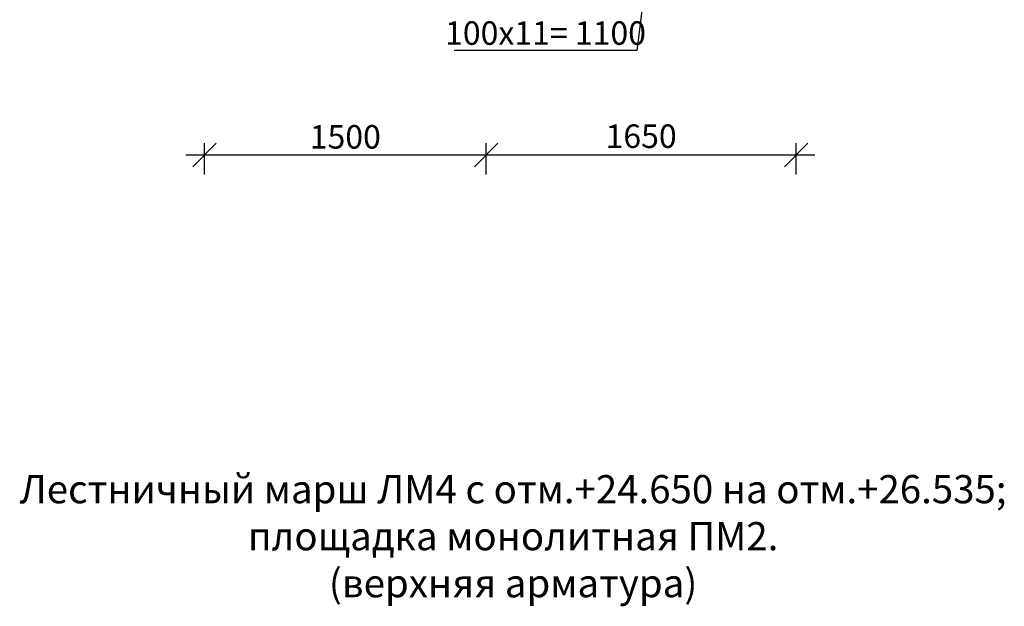
# Model space of a CAD drawing. Units: millimetres. Extents: x 33481 to 559046, y -138916 to 81489.
# Drawn here: x 415233 to 425717, y 34184 to 40424 of the extents above; entities that cross this region are included whole.
import ezdxf

# ---------------------------------------------------------------- set-up
doc = ezdxf.new("R2010")
doc.units = ezdxf.units.MM
doc.layers.get('0').update_dxf_attribs({"lineweight": 20})
doc.layers.add('Размеры', color=5, linetype='Continuous', lineweight=20)
doc.styles.add('GOST 2.304', font='CS_Gost2304.shx')
doc.dimstyles.new('SPDS 1_50', dxfattribs={"dimscale": 100, "dimtxt": 2.5, "dimasz": 2.5, "dimexe": 1.25, "dimexo": 0.625, "dimtad": 1, "dimdec": 0, "dimlfac": 0.5, "dimrnd": 0.001, "dimtxsty": 'GOST 2.304', "dimblk": 'OBLIQUE', "dimcen": 2.5, "dimdle": 2, "dimclrd": 256, "dimclre": 256, "dimclrt": 256, "dimadec": 0, "dimazin": 2, "dimtfac": 0.75, "dimtdec": 0, "dimtmove": 1, "dimatfit": 3, "dimfxl": 1.25, "dimtolj": 1, "dimarcsym": 0})

# ---------------------------------------------------------------- blocks, each defined once
blk = doc.blocks.new('_Oblique')
at = {"color": 0, "linetype": 'ByBlock', "lineweight": -2}
blk.add_line((-0.5, -0.5), (0.5, 0.5), dxfattribs=at)
blk = doc.blocks.new('*D312')
at = {"layer": 'Размеры', "lineweight": -2, "ltscale": 100}
for p, q in [((417200, 38779), (417200, 39110)), ((420200, 38779), (420200, 39110)), ((417000, 38985), (420400, 38985))]:
    blk.add_line(p, q, dxfattribs=at)
at = {"layer": 'Размеры', "lineweight": -2, "ltscale": 100, "xscale": 250, "yscale": 250, "zscale": 250, "rotation": 180}
blk.add_blockref('_Oblique', (417200, 38985), dxfattribs=at)
at = {"layer": 'Размеры', "lineweight": -2, "ltscale": 100, "xscale": 250, "yscale": 250, "zscale": 250}
blk.add_blockref('_Oblique', (420200, 38985), dxfattribs=at)
at = {"layer": 'Размеры', "ltscale": 100, "insert": (418700, 39178), "char_height": 250, "attachment_point": 5, "style": 'GOST 2.304'}
blk.add_mtext('\\A1;1500', dxfattribs=at)
blk = doc.blocks.new('*D313')
at = {"layer": 'Размеры', "lineweight": -2, "ltscale": 100}
for p, q in [((420200, 38779), (420200, 39110)), ((423500, 38779), (423500, 39110)), ((420000, 38985), (423700, 38985))]:
    blk.add_line(p, q, dxfattribs=at)
at = {"layer": 'Размеры', "lineweight": -2, "ltscale": 100, "xscale": 250, "yscale": 250, "zscale": 250, "rotation": 180}
blk.add_blockref('_Oblique', (420200, 38985), dxfattribs=at)
at = {"layer": 'Размеры', "lineweight": -2, "ltscale": 100, "xscale": 250, "yscale": 250, "zscale": 250}
blk.add_blockref('_Oblique', (423500, 38985), dxfattribs=at)
at = {"layer": 'Размеры', "ltscale": 100, "insert": (421850, 39185), "char_height": 250, "attachment_point": 5, "style": 'GOST 2.304'}
blk.add_mtext('\\A1;1650', dxfattribs=at)
blk = doc.blocks.new('*D671')
at = {"layer": 'Размеры', "lineweight": -2, "ltscale": 100}
for p, q in [((420842, 42081), (420842, 41029)), ((423036, 42081), (423036, 41029)), ((420642, 41154), (423236, 41154)), ((421939, 41154), (421804, 40095)), ((421804, 40095), (419860, 40095))]:
    blk.add_line(p, q, dxfattribs=at)
at = {"layer": 'Размеры', "lineweight": -2, "ltscale": 100, "xscale": 250, "yscale": 250, "zscale": 250, "rotation": 180}
blk.add_blockref('_Oblique', (420842, 41154), dxfattribs=at)
at = {"layer": 'Размеры', "lineweight": -2, "ltscale": 100, "xscale": 250, "yscale": 250, "zscale": 250}
blk.add_blockref('_Oblique', (423036, 41154), dxfattribs=at)
at = {"layer": 'Размеры', "ltscale": 100, "insert": (420832, 40282), "char_height": 250, "attachment_point": 5, "style": 'GOST 2.304'}
blk.add_mtext('\\A1;100х11= 1100', dxfattribs=at)

msp = doc.modelspace()

# ---------------------------------------------------------------- texts
at = {"insert": (420486.7, 35579.7), "char_height": 300, "width": 12019.597, "attachment_point": 2, "style": 'GOST 2.304'}
msp.add_mtext('Лестничный марш ЛМ4 с отм.+24.650 на отм.+26.535;\\Pплощадка монолитная ПМ2.\\P(верхняя арматура)', dxfattribs=at)

# ---------------------------------------------------------------- dimensions: what is measured, and where the dimension line sits
at = {"layer": 'Размеры', "ltscale": 100}
dim = msp.add_linear_dim(base=(423035.8, 41153.7, 0), p1=(420842.4, 42143.1, 0), p2=(423035.8, 42143.1, 0), text='100х11= 1100', dimstyle='SPDS 1_50', override={"dimlfac": 0.5, "dimtxsty": 'GOST 2.304', "dimtolj": 1}, dxfattribs=at)
dim.commit()
dim.dimension.update_dxf_attribs({"geometry": '*D671', "text_midpoint": (421741.7, 40094.7, 0), "dimtype": 160})
for base, p1, p2, picture, middle in [((420200.4, 38985, 0), (417200.4, 38716.5, 0), (420200.4, 38716.5, 0), '*D312', (418700.4, 39177.7, 0)), ((423500.4, 38985, 0), (420200.4, 38716.5, 0), (423500.4, 38716.5, 0), '*D313', (421850.4, 39184.9, 0))]:
    dim = msp.add_linear_dim(base=base, p1=p1, p2=p2, dimstyle='SPDS 1_50', override={"dimlfac": 0.5, "dimtxsty": 'GOST 2.304', "dimtolj": 1}, dxfattribs=at)
    dim.commit()
    dim.dimension.update_dxf_attribs({"geometry": picture, "text_midpoint": middle})

doc.saveas('drawing.dxf')
